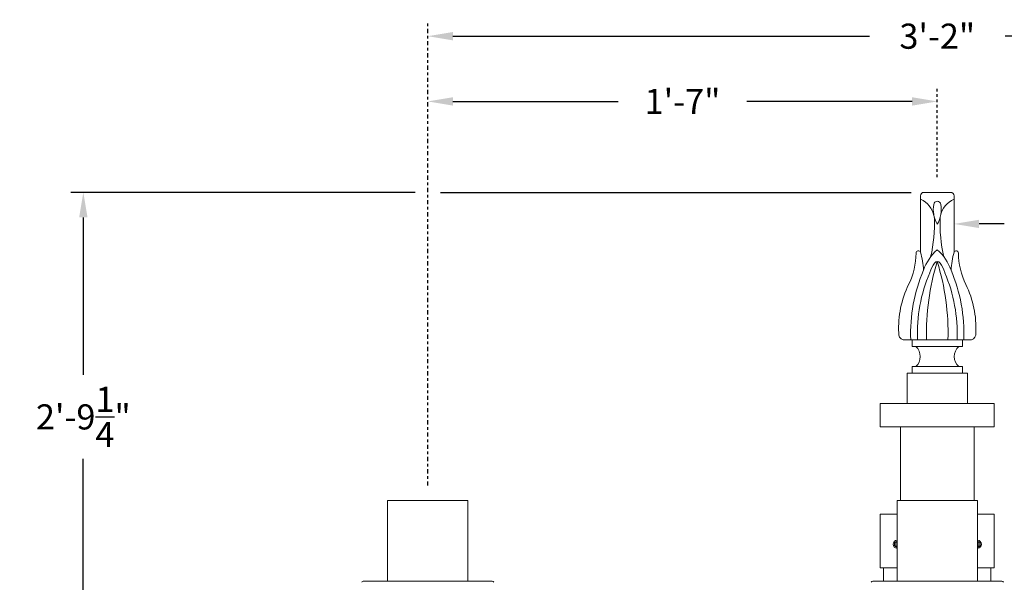
# Model space of a CAD drawing. Extents: x -26 to 312, y -17 to 95.
# Drawn here: x 63 to 99, y 16 to 37 of the extents above; entities that cross this region are included whole.
import ezdxf

# ---------------------------------------------------------------- set-up
doc = ezdxf.new("R2010")
doc.units = 0
doc.header["$LTSCALE"] = 0.125
doc.header["$MEASUREMENT"] = 0
doc.linetypes.add('CENTER', pattern=[2, 1.25, -0.25, 0.25, -0.25])
doc.layers.get('0').update_dxf_attribs({"linetype": 'CONTINUOUS', "lineweight": 15})
doc.layers.get('DEFPOINTS').update_dxf_attribs({"linetype": 'CONTINUOUS'})
doc.layers.add('Text', color=7, linetype='CONTINUOUS')
doc.styles.add('ROMAND', font='romand.shx', dxfattribs={"oblique": 15})
doc.dimstyles.new('ROMAND', dxfattribs={"dimscale": 7.5, "dimtxt": 0.125, "dimasz": 0.125, "dimexe": 0.0625, "dimexo": 0.0625, "dimgap": 0.0625, "dimtad": 0, "dimtih": 1, "dimtoh": 1, "dimdec": 3, "dimzin": 0, "dimdsep": 46, "dimlunit": 4, "dimtxsty": 'ROMAND', "dimcen": 0, "dimadec": 0, "dimazin": 0, "dimtfac": 1, "dimtdec": 3, "dimtofl": 0, "dimtmove": 0, "dimatfit": 3, "dimfxl": 0, "dimtolj": 1, "dimtzin": 0, "dimarcsym": 0})

# ---------------------------------------------------------------- blocks, each defined once
blk = doc.blocks.new('*D25')
at = {"layer": 'DEFPOINTS', "color": 0}
for p in [(77.844, 30.215), (64.999, -3.035), (94.844, -3.035)]:
    blk.add_point(p, dxfattribs=at)
at = {"layer": 'Text', "color": 0, "lineweight": -2}
for p, q in [((77.375, 30.215), (64.531, 30.215)), ((64.999, 29.278), (64.999, 23.403)), ((64.999, -2.097), (64.999, 20.278)), ((94.375, -3.035), (64.531, -3.035))]:
    blk.add_line(p, q, dxfattribs=at)
at = {"layer": 'Text', "color": 0}
for points in [[(64.843, 29.278), (65.156, 29.278), (64.999, 30.215)], [(64.843, -2.097), (65.156, -2.097), (64.999, -3.035)]]:
    blk.add_solid(points, dxfattribs=at)
at = {"layer": 'Text', "color": 0, "insert": (64.999, 21.84), "char_height": 0.9375, "attachment_point": 5, "style": 'ROMAND'}
blk.add_mtext('\\A1;2\'-9{\\H1.000000x;\\S1/4;}"', dxfattribs=at)
blk = doc.blocks.new('*D27')
at = {"layer": 'DEFPOINTS', "color": 0}
for p in [(77.844, 33.607), (77.844, 33.607), (96.844, 33.607)]:
    blk.add_point(p, dxfattribs=at)
at = {"layer": 'Text', "color": 0, "lineweight": -2}
for p, q in [((78.781, 33.607), (84.946, 33.607)), ((95.906, 33.607), (89.742, 33.607))]:
    blk.add_line(p, q, dxfattribs=at)
at = {"layer": 'Text', "color": 0}
for points in [[(78.781, 33.763), (78.781, 33.451), (77.844, 33.607)], [(95.906, 33.763), (95.906, 33.451), (96.844, 33.607)]]:
    blk.add_solid(points, dxfattribs=at)
at = {"layer": 'Text', "color": 0, "insert": (87.344, 33.607), "char_height": 0.9375, "attachment_point": 5, "style": 'ROMAND'}
blk.add_mtext('\\A1;1\'-7"', dxfattribs=at)
blk = doc.blocks.new('*D22')
at = {"layer": 'DEFPOINTS', "color": 0}
for p in [(87.31, 29.038), (97.469, 29.038)]:
    blk.add_point(p, dxfattribs=at)
at = {"layer": 'Text', "color": 0, "lineweight": -2}
blk.add_line((99.344, 29.038), (98.406, 29.038), dxfattribs=at)
at = {"layer": 'Text', "color": 0}
blk.add_solid([(98.406, 29.194), (98.406, 28.882), (97.469, 29.038)], dxfattribs=at)
at = {"layer": 'Text', "color": 0, "insert": (105.515, 29.038), "char_height": 0.9375, "attachment_point": 5, "style": 'ROMAND'}
blk.add_mtext('\\A1;CAST ALUMINUM\\PDECORATIVE\\PFINIAL', dxfattribs=at)
blk = doc.blocks.new('*D23')
at = {"layer": 'DEFPOINTS', "color": 0}
for p in [(77.844, 36.041), (77.844, 36.041), (115.844, 36.041)]:
    blk.add_point(p, dxfattribs=at)
at = {"layer": 'Text', "color": 0, "lineweight": -2}
for p, q in [((78.781, 36.041), (94.313, 36.041)), ((114.906, 36.041), (99.374, 36.041))]:
    blk.add_line(p, q, dxfattribs=at)
at = {"layer": 'Text', "color": 0}
for points in [[(78.781, 36.197), (78.781, 35.885), (77.844, 36.041)], [(114.906, 36.197), (114.906, 35.885), (115.844, 36.041)]]:
    blk.add_solid(points, dxfattribs=at)
at = {"layer": 'Text', "color": 0, "insert": (96.844, 36.041), "char_height": 0.9375, "attachment_point": 5, "style": 'ROMAND'}
blk.add_mtext('\\A1;3\'-2"', dxfattribs=at)

msp = doc.modelspace()

# ---------------------------------------------------------------- linework, layer by layer
for p, q in [((96.3437, 30.2154), (97.3437, 30.2154)), ((96.2187, 27.9855), (96.2187, 30.0904)), ((97.4687, 27.9855), (97.4687, 30.0904)), ((95.5682, 24.7154), (98.1192, 24.7154)), ((95.9062, 24.4654), (95.9062, 24.7154)), ((97.7812, 24.4654), (97.7812, 24.7154)), ((95.9062, 24.4654), (97.7812, 24.4654)), ((95.9062, 23.7154), (97.7812, 23.7154)), ((95.9062, 23.4654), (95.9062, 23.7154)), ((97.7812, 23.4654), (97.7812, 23.7154)), ((95.7187, 23.4654), (97.9687, 23.4654)), ((95.7187, 22.3404), (95.7187, 23.4654)), ((97.9687, 22.3404), (97.9687, 23.4654)), ((94.7187, 22.3404), (98.9687, 22.3404)), ((94.7187, 21.4654), (94.7187, 22.3404)), ((98.9687, 21.4654), (98.9687, 22.3404)), ((94.7187, 21.4654), (98.9687, 21.4654)), ((95.4687, 18.7154), (95.4687, 21.4654)), ((98.2187, 18.7154), (98.2187, 21.4654)), ((94.7187, 18.2154), (95.3437, 18.2154)), ((94.7187, 16.2154), (94.7187, 18.2154)), ((98.3437, 18.2154), (98.9687, 18.2154)), ((98.9687, 16.2154), (98.9687, 18.2154)), ((94.7187, 16.2154), (95.3437, 16.2154)), ((94.8437, 16.2154), (94.8437, 15.7154)), ((98.3437, 16.2154), (98.9687, 16.2154)), ((98.8437, 16.2154), (98.8437, 15.7154)), ((75.4392, 15.7154), (80.2482, 15.7154)), ((94.4392, 15.7154), (99.2482, 15.7154))]:
    msp.add_line(p, q)
for points in [[(76.3437, 18.7154), (79.3437, 18.7154), (79.3437, 15.7154), (76.3437, 15.7154)], [(95.3437, 18.7154), (98.3437, 18.7154), (98.3437, 15.7154), (95.3437, 15.7154)]]:
    msp.add_lwpolyline(points, close=True)
at = {"color": 8}
for points in [[(95.3437, 17.2082), (95.248, 17.1529), (95.248, 17.0279), (95.3437, 16.9727)], [(95.3437, 17.1805), (95.296, 17.1529), (95.296, 17.0279), (95.3437, 17.0004)], [(98.3437, 17.2082), (98.4394, 17.1529), (98.4394, 17.0279), (98.3437, 16.9727)], [(98.3437, 17.1805), (98.3914, 17.1529), (98.3914, 17.0279), (98.3437, 17.0004)]]:
    msp.add_lwpolyline(points, dxfattribs=at)
for centre, radius, start, end in [((96.3437, 30.0904), 0.125, 90, 180), ((97.3437, 30.0904), 0.125, 360, 90), ((95.8773, 29.1697), 0.8591, 11.1596, 66.58281), ((97.7771, 29.5736), 1.0834, 169.68071, 210.506), ((96.8571, 29.7411), 0.1483, 95.20614, 169.68071), ((96.8302, 29.7411), 0.1483, 10.31929, 84.79386), ((95.9103, 29.5736), 1.0834, 329.494, 10.31929), ((97.8101, 29.1697), 0.8591, 113.41719, 168.8404), ((91.379, 29.0443), 5.3622, 346.66464, 2.44597), ((102.3084, 29.0443), 5.3622, 177.55403, 193.33536), ((93.3491, 27.9668), 2.704, 333.83155, 359.6628), ((96.1396, 27.9504), 0.0865, 23.94569, 179.6628), ((93.3728, 27.1685), 2.9609, 2.75186, 16.01692), ((98.0213, 26.724), 1.7899, 131.1388, 160.86631), ((95.6661, 26.724), 1.7899, 19.13369, 48.8612), ((100.3146, 27.1685), 2.9609, 163.98308, 177.24814), ((97.5478, 27.9504), 0.0865, 0.3372, 156.05431), ((100.3383, 27.9668), 2.704, 180.3372, 206.16845), ((105.5461, 24.9543), 9.1055, 162.88844, 181.503), ((98.0213, 26.724), 1.5399, 146.3303, 160.86631), ((96.8437, 27.5084), 0.125, 33.6697, 146.3303), ((88.1413, 24.9543), 9.1055, 358.497, 17.11156), ((95.6661, 26.724), 1.5399, 19.13369, 33.6697), ((101.8828, 24.9531), 6.0323, 156.99472, 182.25833), ((101.8828, 24.9531), 5.7823, 156.99472, 182.25833), ((91.8046, 24.9531), 5.7823, 357.74167, 23.00528), ((91.8046, 24.9531), 6.0323, 357.74167, 23.00528), ((99.0562, 25.1624), 3.6549, 153.83155, 182.94324), ((94.6311, 25.1624), 3.6549, 357.05676, 26.16845), ((95.6447, 24.9435), 0.2405, 172.52773, 251.44654), ((98.0427, 24.9435), 0.2405, 288.55346, 7.47227), ((95.7109, 24.0904), 0.5, 311.40962, 48.59038), ((97.9764, 24.0904), 0.5, 131.40962, 228.59038), ((95.3563, 17.0904), 0.1562, 94.61179, 265.38821), ((98.3311, 17.0904), 0.1562, 274.61179, 85.38821), ((75.4392, 15.6534), 0.062, 90, 164.85938), ((80.2482, 15.6534), 0.062, 15.14062, 90), ((94.4392, 15.6534), 0.062, 90, 164.85938), ((99.2482, 15.6534), 0.062, 15.14062, 90)]:
    msp.add_arc(centre, radius, start, end)
at = {"layer": 'Text', "linetype": 'CENTER'}
msp.add_line((77.8437, 19.2779), (77.8437, 36.6036), dxfattribs=at)
at = {"layer": 'Text', "linetype": 'CENTER', "ltscale": 0.5}
msp.add_line((96.8437, 30.7779), (96.8437, 34.1694), dxfattribs=at)
at = {"layer": 'Text'}
msp.add_line((78.3124, 30.2154), (95.8749, 30.2154), dxfattribs=at)

# ---------------------------------------------------------------- dimensions: what is measured, and where the dimension line sits
dim = msp.add_linear_dim(base=(77.8437, 36.0411), p1=(115.8437, 36.0411), p2=(77.8437, 36.0411), dimstyle='ROMAND', dxfattribs=at)
dim.commit()
dim.dimension.update_dxf_attribs({"geometry": '*D23', "text_midpoint": (96.8437, 36.0411)})
dim = msp.add_linear_dim(base=(77.8437, 33.6069), p1=(96.8437, 33.6069), p2=(77.8437, 33.6069), angle=180, dimstyle='ROMAND', dxfattribs=at)
dim.commit()
dim.dimension.update_dxf_attribs({"geometry": '*D27', "text_midpoint": (87.3437, 33.6069)})
dim = msp.add_diameter_dim_2p(p1=(87.3098, 29.038), p2=(97.4687, 29.038), text='CAST ALUMINUM\\PDECORATIVE\\PFINIAL', dimstyle='ROMAND', dxfattribs=at)
dim.commit()
dim.dimension.update_dxf_attribs({"geometry": '*D22', "text_midpoint": (105.5152, 29.038)})
dim = msp.add_linear_dim(base=(64.9993, -3.0346), p1=(77.8437, 30.2154), p2=(94.8437, -3.0346), angle=90, dimstyle='ROMAND', dxfattribs=at)
dim.commit()
dim.dimension.update_dxf_attribs({"geometry": '*D25', "text_midpoint": (64.9993, 21.8404), "dimtype": 160})

doc.saveas('drawing.dxf')
